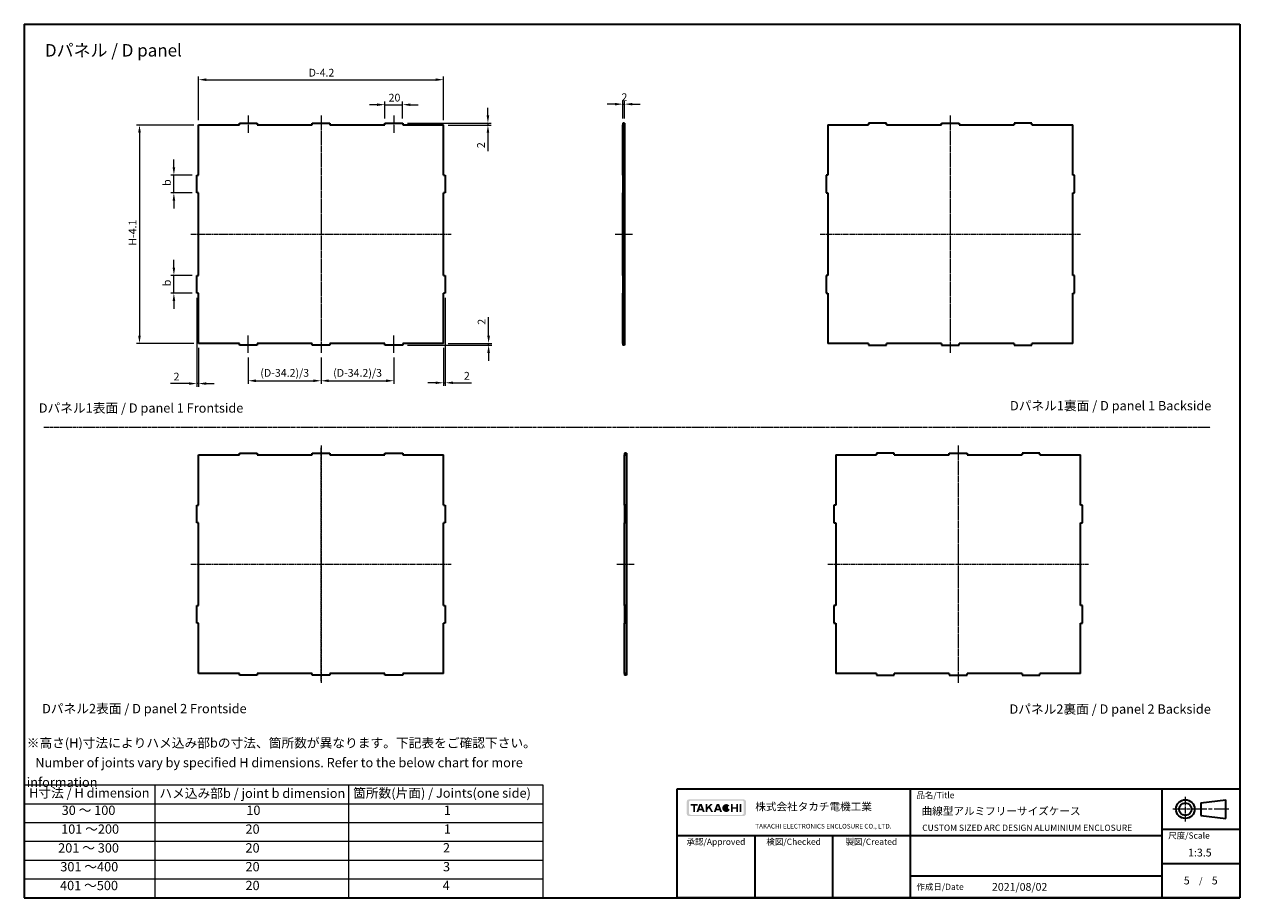
# Model space of a CAD drawing. Units: millimetres. Extents: x 0 to 6882, y 0 to 1405.
# Drawn here: x 5514 to 6882, y 0 to 984 of the extents above; entities that cross this region are included whole.
import ezdxf
from ezdxf.enums import TextEntityAlignment as Align

# ---------------------------------------------------------------- set-up
doc = ezdxf.new("R2010")
doc.units = ezdxf.units.MM
doc.linetypes.add('CHAIN', pattern=[0.3543, 0.2362, -0.0295, 0.0591, -0.0295])
doc.layers.get('Defpoints').update_dxf_attribs({"lineweight": 25})
for name, color, linetype, lineweight in [('Border (ISO)', 7, 'Continuous', 35), ('Dimension (ISO)', 7, 'Continuous', 18), ('Sketch Geometry (ISO)', 7, 'Continuous', 18), ('Symbol (ISO)', 7, 'Continuous', 18), ('Title (ISO)', 7, 'Continuous', 35), ('Visible (ISO)', 7, 'Continuous', 35)]:
    doc.layers.add(name, color=color, linetype=linetype, lineweight=lineweight)
doc.layers.add('Centerline (ISO)', color=7, linetype='Continuous', lineweight=18, true_color=0x80ffff)
doc.layers.add('Hatch (ISO)', color=1, linetype='Continuous', lineweight=18, true_color=0xff0000)
doc.styles.add('Note Text (TK)', font='txt')
doc.styles.add('Note Text (TK3)', font='txt')
doc.styles.add('文字スタイル67', font='arial.ttf')
doc.dimstyles.new('Default - Method 1b (TK)', dxfattribs={"dimtxt": 2.5, "dimasz": 2.5, "dimexe": 1, "dimexo": 1.5, "dimgap": 1, "dimtad": 1, "dimtoh": 1, "dimrnd": 1e-08, "dimdsep": 46, "dimtxsty": 'Note Text (TK)', "dimcen": 0.09, "dimdle": 5, "dimclrd": 100, "dimclre": 100, "dimclrt": 7, "dimadec": 1, "dimazin": 1, "dimtfac": 1, "dimtmove": 0, "dimatfit": 3, "dimfxl": 0, "dimtolj": 1, "dimlwd": -1, "dimlwe": -1, "dimarcsym": 0})

# ---------------------------------------------------------------- blocks, each defined once
blk = doc.blocks.new('図面枠 tk図枠')
at = {"layer": 'Border (ISO)'}
for p, q in [((14.5, 289), (405.5, 289)), ((14.5, 289), (14.5, 8)), ((405.5, 289), (405.5, 8)), ((14.5, 8), (405.5, 8))]:
    blk.add_line(p, q, dxfattribs=at)
blk = doc.blocks.new('表題欄 tk表題欄')
at = {"layer": 'Hatch (ISO)'}
h = blk.add_hatch(color=256, dxfattribs=at)
edge = h.paths.add_edge_path(flags=0)
edge.add_arc((95.58, 236.3), 0.596, 270, 360)
edge.add_line((96.17, 236.3), (96.17, 239.71))
edge.add_arc((95.58, 239.71), 0.596, 0, 90)
edge.add_line((95.58, 240.31), (79.14, 240.31))
edge.add_arc((79.14, 239.71), 0.596, 90, 180)
edge.add_line((78.54, 239.71), (78.54, 236.3))
edge.add_arc((79.14, 236.3), 0.596, 180, 270)
edge.add_line((79.14, 235.7), (95.58, 235.7))
edge = h.paths.add_edge_path()
edge.add_line((77.84, 239.96), (77.84, 236.05))
edge.add_arc((78.54, 236.05), 0.702, 180, 270)
edge.add_line((78.54, 235.35), (96.17, 235.35))
edge.add_arc((96.17, 236.05), 0.702, 270, 360)
edge.add_line((96.87, 236.05), (96.87, 239.96))
edge.add_arc((96.17, 239.96), 0.702, 0, 90)
edge.add_line((96.17, 240.66), (78.54, 240.66))
edge.add_arc((78.54, 239.96), 0.702, 90, 180)
for points in [[(79.07, 239.15), (79.07, 238.66), (79.92, 238.66), (79.92, 236.66), (80.51, 236.66), (80.51, 238.66), (81.36, 238.66), (81.36, 239.15)], [(85.68, 236.66), (84.94, 237.89), (84.42, 237.32), (84.42, 236.66), (83.9, 236.66), (83.9, 239.15), (84.42, 239.15), (84.42, 238.1), (85.39, 239.15), (86.11, 239.15), (85.32, 238.3), (86.3, 236.66)], [(92.09, 239.15), (92.09, 236.66), (92.61, 236.66), (92.61, 237.66), (93.77, 237.66), (93.77, 236.66), (94.29, 236.66), (94.29, 239.15), (93.77, 239.15), (93.77, 238.15), (92.61, 238.15), (92.61, 239.15)], [(94.84, 239.15), (94.84, 236.66), (95.36, 236.66), (95.36, 239.15)]]:
    blk.add_hatch(color=256, dxfattribs=at).paths.add_polyline_path(points)
h = blk.add_hatch(color=256, dxfattribs=at)
h.paths.add_polyline_path([(82.59, 237.71), (81.95, 237.71), (82.27, 238.58)], flags=0)
h.paths.add_polyline_path([(82.78, 237.2), (81.76, 237.2), (81.57, 236.66), (80.95, 236.66), (81.86, 239.15), (82.68, 239.15), (83.59, 236.66), (82.98, 236.66)])
h = blk.add_hatch(color=256, dxfattribs=at)
h.paths.add_polyline_path([(87.53, 237.71), (88.16, 237.71), (87.85, 238.58)], flags=0)
h.paths.add_polyline_path([(87.14, 236.66), (87.34, 237.2), (88.35, 237.2), (88.55, 236.66), (89.17, 236.66), (88.25, 239.15), (87.44, 239.15), (86.52, 236.66)])
h = blk.add_hatch(color=256, dxfattribs=at)
edge = h.paths.add_edge_path()
edge.add_arc((90.52, 237.9), 1.27, 38.5505, 336.582)
edge.add_line((91.69, 237.4), (91.17, 237.62))
edge.add_ellipse((90.52, 237.9), major_axis=(0, -0.8), ratio=0.867347, start_angle=124.651, end_angle=429.4109, ccw=False)
edge.add_line((91.09, 238.36), (91.52, 238.7))
at = {"layer": 'Title (ISO)'}
for p, q in [((74.71, 244.05), (255.71, 244.05)), ((74.71, 209.05), (74.71, 244.05)), ((149.71, 244.05), (149.71, 209.05)), ((230.71, 244.05), (230.71, 209.05)), ((255.71, 244.05), (255.71, 209.05)), ((243.21, 239.55), (251.21, 240.55)), ((243.21, 239.55), (243.21, 235.55)), ((251.21, 234.55), (251.21, 240.55)), ((243.21, 235.55), (251.21, 234.55)), ((230.71, 231.05), (255.71, 231.05)), ((74.71, 229.05), (230.71, 229.05)), ((99.71, 229.05), (99.71, 209.05)), ((124.71, 229.05), (124.71, 209.05)), ((230.71, 220.05), (255.71, 220.05)), ((149.71, 216.05), (230.71, 216.05)), ((255.71, 209.05), (74.71, 209.05))]:
    blk.add_line(p, q, dxfattribs=at)
at = {"layer": 'Title (ISO)', "color": 4, "linetype": 'CHAIN', "lineweight": 18, "ltscale": 8.88956, "true_color": 0x00ffff}
blk.add_line((238.21, 241.55), (238.21, 233.55), dxfattribs=at)
at = {"layer": 'Title (ISO)', "color": 4, "linetype": 'CHAIN', "lineweight": 18, "ltscale": 20.001633, "true_color": 0x00ffff}
blk.add_line((252.21, 237.55), (234.21, 237.55), dxfattribs=at)
at = {"layer": 'Title (ISO)'}
for radius in [3, 2]:
    blk.add_circle((238.21, 237.55), radius, dxfattribs=at)
at = {"layer": 'Title (ISO)', "color": 1, "true_color": 0xff0000, "char_height": 2, "line_spacing_factor": 1.5, "style": 'Note Text (TK)'}
for s, insert, attachment_point in [('\\fＭＳ Ｐゴシック|b0|i0;\\H2.0000;品名/Title', (151.71, 242.05), 4), ('\\fＭＳ Ｐゴシック|b0|i0;\\H2.0000;承認/Approved', (87.21, 227.05), 5), ('\\fＭＳ Ｐゴシック|b0|i0;\\H2.0000;検図/Checked', (112.21, 227.05), 5), ('\\fＭＳ Ｐゴシック|b0|i0;\\H2.0000;製図/Created', (137.21, 227.05), 5), ('\\fＭＳ Ｐゴシック|b0|i0;\\H2.0000;尺度/Scale', (232.71, 229.05), 4), ('\\fＭＳ Ｐゴシック|b0|i0;\\H2.0000;作成日/Date', (151.71, 212.55), 4)]:
    blk.add_mtext(s, dxfattribs=dict(at, insert=insert, attachment_point=attachment_point))
at = {"layer": 'Title (ISO)', "color": 7, "line_spacing_factor": 1.5, "style": 'Note Text (TK)'}
for s, insert, char_height, attachment_point in [('株式会社タカチ電機工業', (99.87, 238.05), 2.5, 4), ('\\fArial|b0|i0;\\H1.4986;TAKACHI ELECTRONICS ENCLOSURE CO., LTD.', (99.87, 232.05), 1.4986, 4), ('\\fＭＳ Ｐゴシック|b0|i0;\\H2.0000;/', (243.21, 214.55), 2, 5)]:
    blk.add_mtext(s, dxfattribs=dict(at, insert=insert, char_height=char_height, attachment_point=attachment_point))
at = {"layer": 'Title (ISO)', "color": 7}
for tag, p, height, style in [('<品名>_001', (153.37, 235.68), 2.5, 'Note Text (TK)'), ('<Title>_001', (153.57, 230.55), 2, '文字スタイル67'), ('<ページ_No.>_001', (237.95, 213.3), 2.5, 'Note Text (TK)'), ('<総ページ数>_001', (246.8, 213.3), 2.5, 'Note Text (TK)'), ('作成日_001', (175.62, 211.28), 2.5, 'Note Text (TK)')]:
    blk.add_attdef(tag, p, '', height=height, dxfattribs=dict(at, style=style))
at = {"layer": 'Title (ISO)', "color": 7, "style": 'Note Text (TK)'}
blk.add_attdef('<尺度>', text='', height=2.5, dxfattribs=at).set_placement((243.21, 223.55), align=Align.MIDDLE_CENTER)
blk = doc.blocks.new('*D140')
at = {"layer": 'Defpoints', "color": 0, "transparency": 16777216}
for p in [(5986, 921.1), (5710.2, 870.1), (5986, 870.1)]:
    blk.add_point(p, dxfattribs=at)
at = {"layer": 'Dimension (ISO)', "color": 100, "transparency": 16777216}
for p, q in [((5710.2, 875.4), (5710.2, 924.6)), ((5718.9, 921.1), (5977.2, 921.1)), ((5986, 875.4), (5986, 924.6))]:
    blk.add_line(p, q, dxfattribs=at)
for points in [[(5718.9, 922.6), (5718.9, 919.7), (5710.2, 921.1)], [(5977.2, 922.6), (5977.2, 919.7), (5986, 921.1)]]:
    blk.add_solid(points, dxfattribs=at)
at = {"layer": 'Dimension (ISO)', "color": 7, "transparency": 16777216, "insert": (5831.5, 929), "char_height": 8.75, "attachment_point": 4, "style": 'Note Text (TK)'}
blk.add_mtext('\\A1; \\fＭＳ Ｐゴシック|b0|i0;D-4.2', dxfattribs=at)
blk = doc.blocks.new('*D141')
at = {"layer": 'Defpoints', "color": 0, "transparency": 16777216}
for p in [(5710.2, 870.1), (5643.7, 624.2), (5710.2, 624.2)]:
    blk.add_point(p, dxfattribs=at)
at = {"layer": 'Dimension (ISO)', "color": 100, "transparency": 16777216}
for p, q in [((5704.9, 870.1), (5640.2, 870.1)), ((5643.7, 861.4), (5643.7, 633)), ((5704.9, 624.2), (5640.2, 624.2))]:
    blk.add_line(p, q, dxfattribs=at)
for points in [[(5642.2, 861.4), (5645.2, 861.4), (5643.7, 870.1)], [(5642.2, 633), (5645.2, 633), (5643.7, 624.2)]]:
    blk.add_solid(points, dxfattribs=at)
at = {"layer": 'Dimension (ISO)', "color": 7, "transparency": 16777216, "insert": (5635.8, 731.5), "char_height": 8.75, "attachment_point": 4, "rotation": 90, "style": 'Note Text (TK)'}
blk.add_mtext('\\A1; \\fＭＳ Ｐゴシック|b0|i0;H-4.1', dxfattribs=at)
blk = doc.blocks.new('*D142')
at = {"layer": 'Defpoints', "color": 0, "transparency": 16777216}
for p in [(6189.9, 893.6), (6187.9, 872.1), (6189.9, 872.1)]:
    blk.add_point(p, dxfattribs=at)
at = {"layer": 'Dimension (ISO)', "color": 100, "transparency": 16777216}
for p, q in [((6179.1, 893.6), (6170.4, 893.6)), ((6187.9, 877.4), (6187.9, 897.1)), ((6187.9, 893.6), (6189.9, 893.6)), ((6189.9, 877.4), (6189.9, 897.1)), ((6198.6, 893.6), (6207.4, 893.6))]:
    blk.add_line(p, q, dxfattribs=at)
for points in [[(6179.1, 895), (6179.1, 892.1), (6187.9, 893.6)], [(6198.6, 895), (6198.6, 892.1), (6189.9, 893.6)]]:
    blk.add_solid(points, dxfattribs=at)
at = {"layer": 'Dimension (ISO)', "color": 7, "transparency": 16777216, "insert": (6186.4, 901.4), "char_height": 8.75, "attachment_point": 4, "style": 'Note Text (TK)'}
blk.add_mtext('\\A1;2', dxfattribs=at)
blk = doc.blocks.new('テーブル4')
at = {"layer": 'Symbol (ISO)'}
for p, q in [((14.5, 44.29), (181.31, 44.29)), ((14.5, 44.29), (14.5, 38.25)), ((56.5, 44.29), (56.5, 38.25)), ((118.81, 44.29), (118.81, 38.25)), ((181.31, 44.29), (181.31, 38.25)), ((14.5, 38.25), (181.31, 38.25)), ((14.5, 38.25), (14.5, 8)), ((56.5, 38.25), (56.5, 8)), ((118.81, 38.25), (118.81, 8)), ((181.31, 38.25), (181.31, 8)), ((14.5, 32.2), (181.31, 32.2)), ((14.5, 26.15), (181.31, 26.15)), ((14.5, 20.1), (181.31, 20.1)), ((14.5, 14.05), (181.31, 14.05)), ((14.5, 8), (181.31, 8))]:
    blk.add_line(p, q, dxfattribs=at)
at = {"layer": 'Symbol (ISO)', "color": 7, "char_height": 3, "attachment_point": 7, "style": 'Note Text (TK3)'}
for s, insert in [('H寸法 / H dimension', (16.05, 39.28)), ('ハメ込み部b / joint b dimension', (57.95, 39.16)), ('箇所数(片面) / Joints(one side)', (120.28, 39.23)), ('30 ～ 100', (26.52, 33.68)), ('10', (85.93, 33.69)), ('1', (149.46, 33.7)), ('101 ～200', (26.35, 27.64)), ('20', (85.66, 27.64)), ('1', (149.46, 27.65)), ('201 ～ 300', (25.4, 21.58)), ('20', (85.66, 21.59)), ('2', (149.19, 21.61)), ('301 ～400', (26.08, 15.53)), ('20', (85.66, 15.54)), ('3', (149.19, 15.54)), ('401 ～500', (26, 9.48)), ('20', (85.66, 9.49)), ('4', (149.11, 9.51))]:
    blk.add_mtext(s, dxfattribs=dict(at, insert=insert))
blk = doc.blocks.new('*D131')
at = {"layer": 'Defpoints', "color": 0, "transparency": 16777216}
for p in [(5940, 872.1), (5986, 870.1), (6036, 870.1)]:
    blk.add_point(p, dxfattribs=at)
at = {"layer": 'Dimension (ISO)', "color": 100, "transparency": 16777216}
for p, q in [((6036, 880.9), (6036, 889.6)), ((5945.3, 872.1), (6039.5, 872.1)), ((5991.2, 870.1), (6039.5, 870.1)), ((6036, 872.1), (6036, 870.1)), ((6036, 861.4), (6036, 840.6))]:
    blk.add_line(p, q, dxfattribs=at)
for points in [[(6034.6, 880.9), (6037.5, 880.9), (6036, 872.1)], [(6034.6, 861.4), (6037.5, 861.4), (6036, 870.1)]]:
    blk.add_solid(points, dxfattribs=at)
at = {"layer": 'Dimension (ISO)', "color": 7, "transparency": 16777216, "insert": (6028.2, 844.1), "char_height": 8.75, "attachment_point": 4, "rotation": 90, "style": 'Note Text (TK)'}
blk.add_mtext('\\A1;2', dxfattribs=at)
blk = doc.blocks.new('*D132')
at = {"layer": 'Defpoints', "color": 0, "transparency": 16777216}
for p in [(5940, 622.2), (5986, 624.2), (6036.8, 624.2)]:
    blk.add_point(p, dxfattribs=at)
at = {"layer": 'Dimension (ISO)', "color": 100, "transparency": 16777216}
for p, q in [((6036.8, 633), (6036.8, 653.8)), ((5945.3, 622.2), (6040.3, 622.2)), ((5991.2, 624.2), (6040.3, 624.2)), ((6036.8, 622.2), (6036.8, 624.2)), ((6036.8, 613.5), (6036.8, 604.7))]:
    blk.add_line(p, q, dxfattribs=at)
for points in [[(6035.3, 633), (6038.3, 633), (6036.8, 624.2)], [(6035.3, 613.5), (6038.3, 613.5), (6036.8, 622.2)]]:
    blk.add_solid(points, dxfattribs=at)
at = {"layer": 'Dimension (ISO)', "color": 7, "transparency": 16777216, "insert": (6028.9, 645.2), "char_height": 8.75, "attachment_point": 4, "rotation": 90, "style": 'Note Text (TK)'}
blk.add_mtext('\\A1;2', dxfattribs=at)
blk = doc.blocks.new('*D133')
at = {"layer": 'Defpoints', "color": 0, "transparency": 16777216}
for p in [(5682.4, 813.7), (5708.2, 813.7), (5708.2, 793.7)]:
    blk.add_point(p, dxfattribs=at)
at = {"layer": 'Dimension (ISO)', "color": 100, "transparency": 16777216}
for p, q in [((5682.4, 822.4), (5682.4, 831.2)), ((5702.9, 813.7), (5678.9, 813.7)), ((5682.4, 793.7), (5682.4, 813.7)), ((5702.9, 793.7), (5678.9, 793.7)), ((5682.4, 784.9), (5682.4, 776.2))]:
    blk.add_line(p, q, dxfattribs=at)
for points in [[(5681, 822.4), (5683.9, 822.4), (5682.4, 813.7)], [(5681, 784.9), (5683.9, 784.9), (5682.4, 793.7)]]:
    blk.add_solid(points, dxfattribs=at)
at = {"layer": 'Dimension (ISO)', "color": 7, "transparency": 16777216, "insert": (5674.5, 798.9), "char_height": 8.75, "attachment_point": 4, "rotation": 90, "style": 'Note Text (TK)'}
blk.add_mtext('\\A1; \\fＭＳ Ｐゴシック|b0|i0;b', dxfattribs=at)
blk = doc.blocks.new('*D134')
at = {"layer": 'Defpoints', "color": 0, "transparency": 16777216}
for p in [(5682.4, 700.7), (5708.2, 700.7), (5708.2, 680.7)]:
    blk.add_point(p, dxfattribs=at)
at = {"layer": 'Dimension (ISO)', "color": 100, "transparency": 16777216}
for p, q in [((5682.4, 709.5), (5682.4, 718.2)), ((5702.9, 700.7), (5678.9, 700.7)), ((5682.4, 680.7), (5682.4, 700.7)), ((5702.9, 680.7), (5678.9, 680.7)), ((5682.4, 672), (5682.4, 663.2))]:
    blk.add_line(p, q, dxfattribs=at)
for points in [[(5681, 709.5), (5683.9, 709.5), (5682.4, 700.7)], [(5681, 672), (5683.9, 672), (5682.4, 680.7)]]:
    blk.add_solid(points, dxfattribs=at)
at = {"layer": 'Dimension (ISO)', "color": 7, "transparency": 16777216, "insert": (5674.5, 685.9), "char_height": 8.75, "attachment_point": 4, "rotation": 90, "style": 'Note Text (TK)'}
blk.add_mtext('\\A1; \\fＭＳ Ｐゴシック|b0|i0;b', dxfattribs=at)
blk = doc.blocks.new('*D135')
at = {"layer": 'Defpoints', "color": 0, "transparency": 16777216}
for p in [(5708.2, 680.7), (5710.2, 624.2), (5710.2, 578.9)]:
    blk.add_point(p, dxfattribs=at)
at = {"layer": 'Dimension (ISO)', "color": 100, "transparency": 16777216}
for p, q in [((5708.2, 675.5), (5708.2, 575.4)), ((5710.2, 619), (5710.2, 575.4)), ((5699.4, 578.9), (5678.6, 578.9)), ((5710.2, 578.9), (5708.2, 578.9)), ((5718.9, 578.9), (5727.7, 578.9))]:
    blk.add_line(p, q, dxfattribs=at)
for points in [[(5699.4, 580.4), (5699.4, 577.5), (5708.2, 578.9)], [(5718.9, 580.4), (5718.9, 577.5), (5710.2, 578.9)]]:
    blk.add_solid(points, dxfattribs=at)
at = {"layer": 'Dimension (ISO)', "color": 7, "transparency": 16777216, "insert": (5682.1, 586.8), "char_height": 8.75, "attachment_point": 4, "style": 'Note Text (TK)'}
blk.add_mtext('\\A1;2', dxfattribs=at)
blk = doc.blocks.new('*D136')
at = {"layer": 'Defpoints', "color": 0, "transparency": 16777216}
for p in [(5988, 680.7), (5986, 624.2), (5986, 579.8)]:
    blk.add_point(p, dxfattribs=at)
at = {"layer": 'Dimension (ISO)', "color": 100, "transparency": 16777216}
for p, q in [((5988, 675.5), (5988, 576.3)), ((5986, 619), (5986, 576.3)), ((5977.2, 579.8), (5968.5, 579.8)), ((5986, 579.8), (5988, 579.8)), ((5996.7, 579.8), (6017.6, 579.8))]:
    blk.add_line(p, q, dxfattribs=at)
for points in [[(5977.2, 581.3), (5977.2, 578.4), (5986, 579.8)], [(5996.7, 581.3), (5996.7, 578.4), (5988, 579.8)]]:
    blk.add_solid(points, dxfattribs=at)
at = {"layer": 'Dimension (ISO)', "color": 7, "transparency": 16777216, "insert": (6009, 587.7), "char_height": 8.75, "attachment_point": 4, "style": 'Note Text (TK)'}
blk.add_mtext('\\A1;2', dxfattribs=at)
blk = doc.blocks.new('*D137')
at = {"layer": 'Defpoints', "color": 0, "transparency": 16777216}
for p in [(5940, 893), (5920, 872.1), (5940, 872.1)]:
    blk.add_point(p, dxfattribs=at)
at = {"layer": 'Dimension (ISO)', "color": 100, "transparency": 16777216}
for p, q in [((5911.3, 893), (5902.5, 893)), ((5920, 877.4), (5920, 896.5)), ((5920, 893), (5940, 893)), ((5940, 877.4), (5940, 896.5)), ((5948.8, 893), (5957.5, 893))]:
    blk.add_line(p, q, dxfattribs=at)
for points in [[(5911.3, 894.4), (5911.3, 891.5), (5920, 893)], [(5948.8, 894.4), (5948.8, 891.5), (5940, 893)]]:
    blk.add_solid(points, dxfattribs=at)
at = {"layer": 'Dimension (ISO)', "color": 7, "transparency": 16777216, "insert": (5924.2, 900.9), "char_height": 8.75, "attachment_point": 4, "style": 'Note Text (TK)'}
blk.add_mtext('\\A1;20', dxfattribs=at)
blk = doc.blocks.new('*D138')
at = {"layer": 'Defpoints', "color": 0, "transparency": 16777216}
for p in [(5766.2, 613.5), (5848.1, 613.5), (5848.1, 582.1)]:
    blk.add_point(p, dxfattribs=at)
at = {"layer": 'Dimension (ISO)', "color": 100, "transparency": 16777216}
for p, q in [((5766.2, 608.2), (5766.2, 578.6)), ((5848.1, 608.2), (5848.1, 578.6)), ((5774.9, 582.1), (5839.3, 582.1))]:
    blk.add_line(p, q, dxfattribs=at)
for points in [[(5774.9, 583.6), (5774.9, 580.6), (5766.2, 582.1)], [(5839.3, 583.6), (5839.3, 580.6), (5848.1, 582.1)]]:
    blk.add_solid(points, dxfattribs=at)
at = {"layer": 'Dimension (ISO)', "color": 7, "transparency": 16777216, "insert": (5777.1, 591), "char_height": 8.75, "attachment_point": 4, "style": 'Note Text (TK)'}
blk.add_mtext('\\A1; \\fＭＳ Ｐゴシック|b0|i0;(D-34.2)/3', dxfattribs=at)
blk = doc.blocks.new('*D139')
at = {"layer": 'Defpoints', "color": 0, "transparency": 16777216}
for p in [(5848.1, 613.5), (5930, 613.5), (5930, 582.1)]:
    blk.add_point(p, dxfattribs=at)
at = {"layer": 'Dimension (ISO)', "color": 100, "transparency": 16777216}
for p, q in [((5848.1, 608.2), (5848.1, 578.6)), ((5930, 608.2), (5930, 578.6)), ((5856.8, 582.1), (5921.3, 582.1))]:
    blk.add_line(p, q, dxfattribs=at)
for points in [[(5856.8, 583.6), (5856.8, 580.6), (5848.1, 582.1)], [(5921.3, 583.6), (5921.3, 580.6), (5930, 582.1)]]:
    blk.add_solid(points, dxfattribs=at)
at = {"layer": 'Dimension (ISO)', "color": 7, "transparency": 16777216, "insert": (5859.1, 591), "char_height": 8.75, "attachment_point": 4, "style": 'Note Text (TK)'}
blk.add_mtext('\\A1; \\fＭＳ Ｐゴシック|b0|i0;(D-34.2)/3', dxfattribs=at)

msp = doc.modelspace()

# ---------------------------------------------------------------- linework, layer by layer
at = {"layer": 'Centerline (ISO)', "linetype": 'CHAIN', "ltscale": 6.190913}
for p, q in [((5766.1604, 880.8967), (5766.1604, 861.3967)), ((5930.0271, 880.8967), (5930.0271, 861.3967)), ((6179.1371, 747.1967), (6198.6371, 747.1967)), ((5766.1604, 613.4967), (5766.1604, 632.9967)), ((5930.0271, 613.4967), (5930.0271, 632.9967)), ((6181.1371, 375.5807), (6200.6371, 375.5807))]:
    msp.add_line(p, q, dxfattribs=at)
at = {"layer": 'Centerline (ISO)', "linetype": 'CHAIN', "ltscale": 23.990969}
for p, q in [((5848.0937, 880.8967), (5848.0937, 613.4967)), ((5848.0937, 878.8967), (5848.0937, 615.4967)), ((6556.6185, 880.8967), (6556.6185, 613.4967)), ((6556.6185, 878.8967), (6556.6185, 615.4967)), ((5701.4437, 747.1967), (5994.7437, 747.1967)), ((6409.9685, 747.1967), (6703.2685, 747.1967)), ((5848.0937, 509.2807), (5848.0937, 241.8807)), ((5848.0937, 243.8807), (5848.0937, 507.2807)), ((6565.5026, 509.2807), (6565.5026, 241.8807)), ((6565.5026, 507.2807), (6565.5026, 243.8807)), ((5701.4437, 375.5807), (5994.7437, 375.5807)), ((6418.8526, 375.5807), (6712.1526, 375.5807))]:
    msp.add_line(p, q, dxfattribs=at)
at = {"layer": 'Sketch Geometry (ISO)', "color": 4, "linetype": 'CHAIN', "ltscale": 18.259445, "true_color": 0x00ffff}
msp.add_line((5536.1691, 530.0117), (6849.4414, 530.0117), dxfattribs=at)
at = {"layer": 'Visible (ISO)'}
for p, q in [((5710.1937, 870.1467), (5756.1604, 870.1467)), ((5710.1937, 813.6717), (5710.1937, 870.1467)), ((5756.1604, 872.1467), (5776.1604, 872.1467)), ((5756.1604, 870.1467), (5756.1604, 872.1467)), ((5776.1604, 872.1467), (5776.1604, 870.1467)), ((5776.1604, 870.1467), (5838.0937, 870.1467)), ((5838.0937, 872.1467), (5858.0937, 872.1467)), ((5838.0937, 870.1467), (5838.0937, 872.1467)), ((5858.0937, 872.1467), (5858.0937, 870.1467)), ((5858.0937, 870.1467), (5920.0271, 870.1467)), ((5920.0271, 872.1467), (5940.0271, 872.1467)), ((5920.0271, 870.1467), (5920.0271, 872.1467)), ((5940.0271, 872.1467), (5940.0271, 870.1467)), ((5940.0271, 870.1467), (5985.9937, 870.1467)), ((5985.9937, 813.6717), (5985.9937, 870.1467)), ((6187.8871, 872.1467), (6187.8871, 870.1467)), ((6189.8871, 872.1467), (6187.8871, 872.1467)), ((6187.8871, 870.1467), (6189.8871, 870.1467)), ((6187.8871, 813.6717), (6187.8871, 870.1467)), ((6189.8871, 872.1467), (6189.8871, 870.1467)), ((6189.8871, 870.1467), (6189.8871, 813.6717)), ((6418.7185, 870.1467), (6418.7185, 813.6717)), ((6418.7185, 870.1467), (6464.6852, 870.1467)), ((6464.6852, 872.1467), (6464.6852, 870.1467)), ((6484.6852, 872.1467), (6464.6852, 872.1467)), ((6484.6852, 870.1467), (6484.6852, 872.1467)), ((6484.6852, 870.1467), (6546.6185, 870.1467)), ((6546.6185, 870.1467), (6546.6185, 872.1467)), ((6546.6185, 872.1467), (6566.6185, 872.1467)), ((6566.6185, 872.1467), (6566.6185, 870.1467)), ((6566.6185, 870.1467), (6628.5519, 870.1467)), ((6648.5519, 872.1467), (6628.5519, 872.1467)), ((6628.5519, 872.1467), (6628.5519, 870.1467)), ((6648.5519, 870.1467), (6648.5519, 872.1467)), ((6648.5519, 870.1467), (6694.5185, 870.1467)), ((6694.5185, 813.6717), (6694.5185, 870.1467)), ((5708.1937, 793.6717), (5708.1937, 813.6717)), ((5708.1937, 813.6717), (5710.1937, 813.6717)), ((5985.9937, 813.6717), (5987.9937, 813.6717)), ((5987.9937, 813.6717), (5987.9937, 793.6717)), ((6187.8871, 813.6717), (6187.8871, 793.6717)), ((6189.8871, 813.6717), (6187.8871, 813.6717)), ((6189.8871, 813.6717), (6189.8871, 793.6717)), ((6416.7185, 813.6717), (6416.7185, 793.6717)), ((6418.7185, 813.6717), (6416.7185, 813.6717)), ((6696.5185, 813.6717), (6694.5185, 813.6717)), ((6696.5185, 793.6717), (6696.5185, 813.6717)), ((5710.1937, 793.6717), (5708.1937, 793.6717)), ((5710.1937, 700.7217), (5710.1937, 793.6717)), ((5987.9937, 793.6717), (5985.9937, 793.6717)), ((5985.9937, 700.7217), (5985.9937, 793.6717)), ((6189.8871, 793.6717), (6187.8871, 793.6717)), ((6187.8871, 700.7217), (6187.8871, 793.6717)), ((6189.8871, 793.6717), (6189.8871, 700.7217)), ((6416.7185, 793.6717), (6418.7185, 793.6717)), ((6418.7185, 793.6717), (6418.7185, 700.7217)), ((6694.5185, 793.6717), (6696.5185, 793.6717)), ((6694.5185, 700.7217), (6694.5185, 793.6717)), ((5708.1937, 700.7217), (5710.1937, 700.7217)), ((5708.1937, 680.7217), (5708.1937, 700.7217)), ((5985.9937, 700.7217), (5987.9937, 700.7217)), ((5987.9937, 700.7217), (5987.9937, 680.7217)), ((6189.8871, 700.7217), (6187.8871, 700.7217)), ((6187.8871, 700.7217), (6187.8871, 680.7217)), ((6189.8871, 700.7217), (6189.8871, 680.7217)), ((6418.7185, 700.7217), (6416.7185, 700.7217)), ((6416.7185, 700.7217), (6416.7185, 680.7217)), ((6696.5185, 700.7217), (6694.5185, 700.7217)), ((6696.5185, 680.7217), (6696.5185, 700.7217)), ((5710.1937, 680.7217), (5708.1937, 680.7217)), ((5710.1937, 624.2467), (5710.1937, 680.7217)), ((5987.9937, 680.7217), (5985.9937, 680.7217)), ((5985.9937, 624.2467), (5985.9937, 680.7217)), ((6189.8871, 680.7217), (6187.8871, 680.7217)), ((6187.8871, 624.2467), (6187.8871, 680.7217)), ((6189.8871, 680.7217), (6189.8871, 624.2467)), ((6416.7185, 680.7217), (6418.7185, 680.7217)), ((6418.7185, 680.7217), (6418.7185, 624.2467)), ((6694.5185, 680.7217), (6696.5185, 680.7217)), ((6694.5185, 624.2467), (6694.5185, 680.7217)), ((5756.1604, 624.2467), (5710.1937, 624.2467)), ((5756.1604, 622.2467), (5756.1604, 624.2467)), ((5776.1604, 622.2467), (5756.1604, 622.2467)), ((5838.0937, 624.2467), (5776.1604, 624.2467)), ((5776.1604, 624.2467), (5776.1604, 622.2467)), ((5838.0937, 622.2467), (5838.0937, 624.2467)), ((5858.0937, 622.2467), (5838.0937, 622.2467)), ((5920.0271, 624.2467), (5858.0937, 624.2467)), ((5858.0937, 624.2467), (5858.0937, 622.2467)), ((5920.0271, 622.2467), (5920.0271, 624.2467)), ((5940.0271, 622.2467), (5920.0271, 622.2467)), ((5985.9937, 624.2467), (5940.0271, 624.2467)), ((5940.0271, 624.2467), (5940.0271, 622.2467)), ((6189.8871, 624.2467), (6187.8871, 624.2467)), ((6187.8871, 624.2467), (6187.8871, 622.2467)), ((6189.8871, 622.2467), (6187.8871, 622.2467)), ((6189.8871, 624.2467), (6189.8871, 622.2467)), ((6464.6852, 624.2467), (6418.7185, 624.2467)), ((6464.6852, 624.2467), (6464.6852, 622.2467)), ((6464.6852, 622.2467), (6484.6852, 622.2467)), ((6546.6185, 624.2467), (6484.6852, 624.2467)), ((6484.6852, 622.2467), (6484.6852, 624.2467)), ((6546.6185, 624.2467), (6546.6185, 622.2467)), ((6546.6185, 622.2467), (6566.6185, 622.2467)), ((6628.5519, 624.2467), (6566.6185, 624.2467)), ((6566.6185, 622.2467), (6566.6185, 624.2467)), ((6628.5519, 624.2467), (6628.5519, 622.2467)), ((6628.5519, 622.2467), (6648.5519, 622.2467)), ((6694.5185, 624.2467), (6648.5519, 624.2467)), ((6648.5519, 622.2467), (6648.5519, 624.2467)), ((5710.1937, 498.5307), (5756.1604, 498.5307)), ((5710.1937, 442.0557), (5710.1937, 498.5307)), ((5756.1604, 500.5307), (5776.1604, 500.5307)), ((5756.1604, 498.5307), (5756.1604, 500.5307)), ((5776.1604, 500.5307), (5776.1604, 498.5307)), ((5776.1604, 498.5307), (5838.0937, 498.5307)), ((5838.0937, 500.5307), (5858.0937, 500.5307)), ((5838.0937, 498.5307), (5838.0937, 500.5307)), ((5858.0937, 500.5307), (5858.0937, 498.5307)), ((5858.0937, 498.5307), (5920.0271, 498.5307)), ((5920.0271, 500.5307), (5940.0271, 500.5307)), ((5920.0271, 498.5307), (5920.0271, 500.5307)), ((5940.0271, 500.5307), (5940.0271, 498.5307)), ((5940.0271, 498.5307), (5985.9937, 498.5307)), ((5985.9937, 442.0557), (5985.9937, 498.5307)), ((6189.8871, 500.5307), (6189.8871, 498.5307)), ((6191.8871, 500.5307), (6189.8871, 500.5307)), ((6189.8871, 498.5307), (6191.8871, 498.5307)), ((6189.8871, 442.0557), (6189.8871, 498.5307)), ((6191.8871, 500.5307), (6191.8871, 498.5307)), ((6191.8871, 498.5307), (6191.8871, 442.0557)), ((6427.6026, 498.5307), (6427.6026, 442.0557)), ((6427.6026, 498.5307), (6473.5693, 498.5307)), ((6473.5693, 500.5307), (6473.5693, 498.5307)), ((6493.5693, 500.5307), (6473.5693, 500.5307)), ((6493.5693, 498.5307), (6493.5693, 500.5307)), ((6493.5693, 498.5307), (6555.5026, 498.5307)), ((6555.5026, 498.5307), (6555.5026, 500.5307)), ((6555.5026, 500.5307), (6575.5026, 500.5307)), ((6575.5026, 500.5307), (6575.5026, 498.5307)), ((6575.5026, 498.5307), (6637.436, 498.5307)), ((6657.436, 500.5307), (6637.436, 500.5307)), ((6637.436, 500.5307), (6637.436, 498.5307)), ((6657.436, 498.5307), (6657.436, 500.5307)), ((6657.436, 498.5307), (6703.4026, 498.5307)), ((6703.4026, 442.0557), (6703.4026, 498.5307)), ((5708.1937, 422.0557), (5708.1937, 442.0557)), ((5708.1937, 442.0557), (5710.1937, 442.0557)), ((5985.9937, 442.0557), (5987.9937, 442.0557)), ((5987.9937, 442.0557), (5987.9937, 422.0557)), ((6189.8871, 442.0557), (6189.8871, 422.0557)), ((6191.8871, 442.0557), (6189.8871, 442.0557)), ((6191.8871, 442.0557), (6191.8871, 422.0557)), ((6425.6026, 442.0557), (6425.6026, 422.0557)), ((6427.6026, 442.0557), (6425.6026, 442.0557)), ((6705.4026, 442.0557), (6703.4026, 442.0557)), ((6705.4026, 422.0557), (6705.4026, 442.0557)), ((5710.1937, 422.0557), (5708.1937, 422.0557)), ((5710.1937, 329.1057), (5710.1937, 422.0557)), ((5987.9937, 422.0557), (5985.9937, 422.0557)), ((5985.9937, 329.1057), (5985.9937, 422.0557)), ((6191.8871, 422.0557), (6189.8871, 422.0557)), ((6189.8871, 329.1057), (6189.8871, 422.0557)), ((6191.8871, 422.0557), (6191.8871, 329.1057)), ((6425.6026, 422.0557), (6427.6026, 422.0557)), ((6427.6026, 422.0557), (6427.6026, 329.1057)), ((6703.4026, 422.0557), (6705.4026, 422.0557)), ((6703.4026, 329.1057), (6703.4026, 422.0557)), ((5708.1937, 329.1057), (5710.1937, 329.1057)), ((5708.1937, 309.1057), (5708.1937, 329.1057)), ((5985.9937, 329.1057), (5987.9937, 329.1057)), ((5987.9937, 329.1057), (5987.9937, 309.1057)), ((6191.8871, 329.1057), (6189.8871, 329.1057)), ((6189.8871, 329.1057), (6189.8871, 309.1057)), ((6191.8871, 329.1057), (6191.8871, 309.1057)), ((6427.6026, 329.1057), (6425.6026, 329.1057)), ((6425.6026, 329.1057), (6425.6026, 309.1057)), ((6705.4026, 329.1057), (6703.4026, 329.1057)), ((6705.4026, 309.1057), (6705.4026, 329.1057)), ((5710.1937, 309.1057), (5708.1937, 309.1057)), ((5710.1937, 252.6307), (5710.1937, 309.1057)), ((5987.9937, 309.1057), (5985.9937, 309.1057)), ((5985.9937, 252.6307), (5985.9937, 309.1057)), ((6191.8871, 309.1057), (6189.8871, 309.1057)), ((6189.8871, 252.6307), (6189.8871, 309.1057)), ((6191.8871, 309.1057), (6191.8871, 252.6307)), ((6425.6026, 309.1057), (6427.6026, 309.1057)), ((6427.6026, 309.1057), (6427.6026, 252.6307)), ((6703.4026, 309.1057), (6705.4026, 309.1057)), ((6703.4026, 252.6307), (6703.4026, 309.1057)), ((5756.1604, 252.6307), (5710.1937, 252.6307)), ((5756.1604, 250.6307), (5756.1604, 252.6307)), ((5776.1604, 250.6307), (5756.1604, 250.6307)), ((5838.0937, 252.6307), (5776.1604, 252.6307)), ((5776.1604, 252.6307), (5776.1604, 250.6307)), ((5838.0937, 250.6307), (5838.0937, 252.6307)), ((5858.0937, 250.6307), (5838.0937, 250.6307)), ((5920.0271, 252.6307), (5858.0937, 252.6307)), ((5858.0937, 252.6307), (5858.0937, 250.6307)), ((5920.0271, 250.6307), (5920.0271, 252.6307)), ((5940.0271, 250.6307), (5920.0271, 250.6307)), ((5985.9937, 252.6307), (5940.0271, 252.6307)), ((5940.0271, 252.6307), (5940.0271, 250.6307)), ((6191.8871, 252.6307), (6189.8871, 252.6307)), ((6189.8871, 252.6307), (6189.8871, 250.6307)), ((6191.8871, 250.6307), (6189.8871, 250.6307)), ((6191.8871, 252.6307), (6191.8871, 250.6307)), ((6473.5693, 252.6307), (6427.6026, 252.6307)), ((6473.5693, 252.6307), (6473.5693, 250.6307)), ((6473.5693, 250.6307), (6493.5693, 250.6307)), ((6555.5026, 252.6307), (6493.5693, 252.6307)), ((6493.5693, 250.6307), (6493.5693, 252.6307)), ((6555.5026, 252.6307), (6555.5026, 250.6307)), ((6555.5026, 250.6307), (6575.5026, 250.6307)), ((6637.436, 252.6307), (6575.5026, 252.6307)), ((6575.5026, 250.6307), (6575.5026, 252.6307)), ((6637.436, 252.6307), (6637.436, 250.6307)), ((6637.436, 250.6307), (6657.436, 250.6307)), ((6703.4026, 252.6307), (6657.436, 252.6307)), ((6657.436, 250.6307), (6657.436, 252.6307))]:
    msp.add_line(p, q, dxfattribs=at)

# ---------------------------------------------------------------- block references
at = {"xscale": 3.5, "yscale": 3.5, "zscale": 3.5}
for name in ['図面枠 tk図枠', 'テーブル4']:
    msp.add_blockref(name, (5463.25, -28), dxfattribs=at)
ref = msp.add_blockref('表題欄 tk表題欄', (5987.5191, -731.6846), dxfattribs=dict(xscale=3.5, yscale=3.5, zscale=3.5))
ref.add_attrib('<品名>_001', '曲線型アルミフリーサイズケース', (6524.3068, 93.2024), dxfattribs={"layer": 'Title (ISO)', "color": 7, "height": 8.75, "style": 'Note Text (TK)'})
ref.add_attrib('<尺度>_001', '1:3.5', (6824.3877, 46.4347), dxfattribs={"layer": 'Title (ISO)', "color": 7, "height": 8.75, "style": 'Note Text (TK)'})
ref.add_attrib('作成日_001', '2021/08/02', (6603.5541, 7.8004), dxfattribs={"layer": 'Title (ISO)', "color": 7, "height": 8.75, "style": 'Note Text (TK)'})
ref.add_attrib('<Title>_001', 'CUSTOM SIZED ARC DESIGN ALUMINIUM ENCLOSURE', (6525.013, 75.2476), dxfattribs={"layer": 'Title (ISO)', "color": 7, "height": 7, "style": '文字スタイル67'})
ref.add_attrib('<ページ_No.>_001', '5', (6819.5919, 14.9496), dxfattribs={"layer": 'Title (ISO)', "color": 7, "height": 8.75, "style": 'Note Text (TK)'})
ref.add_attrib('<総ページ数>_001', '5', (6851.0919, 14.9496), dxfattribs={"layer": 'Title (ISO)', "color": 7, "height": 8.75, "style": 'Note Text (TK)'})

# ---------------------------------------------------------------- texts
at = {"layer": 'Symbol (ISO)', "color": 7, "attachment_point": 4, "style": 'Note Text (TK)'}
for s, insert, char_height, width, line_spacing_factor in [('\\fＭＳ Ｐゴシック|b0|i0;\\H14.0000;Dパネル / D panel', (5537.2371, 954.2284), 14, 163.988299, 1.5), ('\\fＭＳ Ｐゴシック|b0|i0;\\H10.5000;Dパネル1表面 / D panel 1 Frontside', (5530.279, 551.4314), 10.5, 241.438603, 1.5), ('\\fＭＳ Ｐゴシック|b0|i0;\\H10.5000;Dパネル1裏面 / D panel 1 Backside', (6623.8495, 554.0321), 10.5, 238.552639, 1.5), ('\\fＭＳ Ｐゴシック|b0|i0;\\H10.5000;Dパネル2表面 / D panel 2 Frontside', (5534.0203, 212.9251), 10.5, 241.438603, 1.5), ('\\fＭＳ Ｐゴシック|b0|i0;\\H10.5000;Dパネル2裏面 / D panel 2 Backside', (6623.2512, 212.4198), 10.5, 238.552639, 1.5), ('\\fＭＳ Ｐゴシック|b0|i0;\\H10.5000;※高さ(H)寸法によりハメ込み部bの寸法、箇所数が異なります。下記表をご確認下さい。\\P\\fＭＳ Ｐゴシック|b0|i0;\\H10.5000;   Number of joints vary by specified H dimensions. Refer to the below chart for more information', (5516.7235, 152.1559), 10.5000004, 637.42981, 1.265218)]:
    msp.add_mtext(s, dxfattribs=dict(at, insert=insert, char_height=char_height, width=width, line_spacing_factor=line_spacing_factor))

# ---------------------------------------------------------------- dimensions: what is measured, and where the dimension line sits
at = {"layer": 'Dimension (ISO)', "color": 100, "true_color": 0x00ff3f}
for base, p1, p2, angle, text, override, picture, middle in [((5985.9937, 921.1298), (5710.1937, 870.1467), (5985.9937, 870.1467), 180, ' \\fＭＳ Ｐゴシック|b0|i0;D-4.2', {"dimscale": 0, "dimtxt": 8.75, "dimasz": 8.75, "dimexe": 3.5, "dimexo": 5.25, "dimgap": 3.5, "dimtoh": 0, "dimdec": 2, "dimcen": 0.315, "dimtol": 0, "dimlim": 0, "dimtp": 0, "dimtm": 0, "dimtdec": 2, "dimtofl": 0, "dimatfit": 1}, '*D140', (5848.0937, 921.1298)), ((5643.6937, 624.2467), (5710.1937, 870.1467), (5710.1937, 624.2467), 90, ' \\fＭＳ Ｐゴシック|b0|i0;H-4.1', {"dimscale": 0, "dimtxt": 8.75, "dimasz": 8.75, "dimexe": 3.5, "dimexo": 5.25, "dimgap": 3.5, "dimtoh": 0, "dimdec": 2, "dimcen": 0.315, "dimtol": 0, "dimlim": 0, "dimtp": 0, "dimtm": 0, "dimtdec": 2, "dimtofl": 0, "dimatfit": 1}, '*D141', (5643.6937, 747.1967)), ((5682.4235, 813.6717), (5708.1937, 793.6717), (5708.1937, 813.6717), 90, ' \\fＭＳ Ｐゴシック|b0|i0;b', {"dimscale": 0, "dimtxt": 8.75, "dimasz": 8.75, "dimexe": 3.5, "dimexo": 5.25, "dimgap": 3.5, "dimtoh": 0, "dimdec": 2, "dimcen": 0.315, "dimtol": 0, "dimlim": 0, "dimtp": 0, "dimtm": 0, "dimtdec": 2, "dimtofl": 1, "dimatfit": 1}, '*D133', (5682.4235, 803.6717)), ((5682.4235, 700.7217), (5708.1937, 680.7217), (5708.1937, 700.7217), 90, ' \\fＭＳ Ｐゴシック|b0|i0;b', {"dimscale": 0, "dimtxt": 8.75, "dimasz": 8.75, "dimexe": 3.5, "dimexo": 5.25, "dimgap": 3.5, "dimtoh": 0, "dimdec": 2, "dimcen": 0.315, "dimtol": 0, "dimlim": 0, "dimtp": 0, "dimtm": 0, "dimtdec": 2, "dimtofl": 1, "dimatfit": 1}, '*D134', (5682.4235, 690.7217)), ((5848.0937, 582.1039), (5766.1604, 613.4967), (5848.0937, 613.4967), 180, ' \\fＭＳ Ｐゴシック|b0|i0;(D-34.2)/3', {"dimscale": 0, "dimtxt": 8.75, "dimasz": 8.75, "dimexe": 3.5, "dimexo": 5.25, "dimgap": 3.5, "dimtoh": 0, "dimdec": 2, "dimcen": 0.315, "dimtol": 0, "dimlim": 0, "dimtp": 0, "dimtm": 0, "dimtdec": 2, "dimtofl": 0, "dimatfit": 1}, '*D138', (5807.1271, 582.1039)), ((5930.0271, 582.1039), (5848.0937, 613.4967), (5930.0271, 613.4967), 180, ' \\fＭＳ Ｐゴシック|b0|i0;(D-34.2)/3', {"dimscale": 0, "dimtxt": 8.75, "dimasz": 8.75, "dimexe": 3.5, "dimexo": 5.25, "dimgap": 3.5, "dimtoh": 0, "dimdec": 2, "dimcen": 0.315, "dimtol": 0, "dimlim": 0, "dimtp": 0, "dimtm": 0, "dimtdec": 2, "dimtofl": 0, "dimatfit": 1}, '*D139', (5889.0604, 582.1039))]:
    dim = msp.add_linear_dim(base=base, p1=p1, p2=p2, angle=angle, text=text, dimstyle='Default - Method 1b (TK)', override=override, dxfattribs=at)
    dim.commit()
    dim.dimension.update_dxf_attribs({"geometry": picture, "text_midpoint": middle, "dimtype": 160})
for base, p1, p2, angle, picture, middle in [((5940.0271, 892.9859), (5920.0271, 872.1467), (5940.0271, 872.1467), 180, '*D137', (5930.0271, 892.9859)), ((6189.8871, 893.562), (6187.8871, 872.1467), (6189.8871, 872.1467), 180, '*D142', (6188.8871, 893.562)), ((6036.0299, 870.1467), (5940.0271, 872.1467), (5985.9937, 870.1467), 90, '*D131', (6036.0299, 846.6112)), ((5710.1937, 578.9142), (5708.1937, 680.7217), (5710.1937, 624.2467), 180, '*D135', (5684.6582, 578.9142)), ((5985.9937, 579.8378), (5987.9937, 680.7217), (5985.9937, 624.2467), 180, '*D136', (6011.5292, 579.8378)), ((6036.7987, 624.2467), (5940.0271, 622.2467), (5985.9937, 624.2467), 90, '*D132', (6036.7987, 647.7823))]:
    dim = msp.add_linear_dim(base=base, p1=p1, p2=p2, angle=angle, dimstyle='Default - Method 1b (TK)', override={"dimscale": 0, "dimtxt": 8.75, "dimasz": 8.75, "dimexe": 3.5, "dimexo": 5.25, "dimgap": 3.5, "dimtoh": 0, "dimdec": 2, "dimcen": 0.315, "dimtol": 0, "dimlim": 0, "dimtp": 0, "dimtm": 0, "dimtdec": 2, "dimtofl": 1, "dimatfit": 1}, dxfattribs=at)
    dim.commit()
    dim.dimension.update_dxf_attribs({"geometry": picture, "text_midpoint": middle, "dimtype": 160})

doc.saveas('drawing.dxf')
